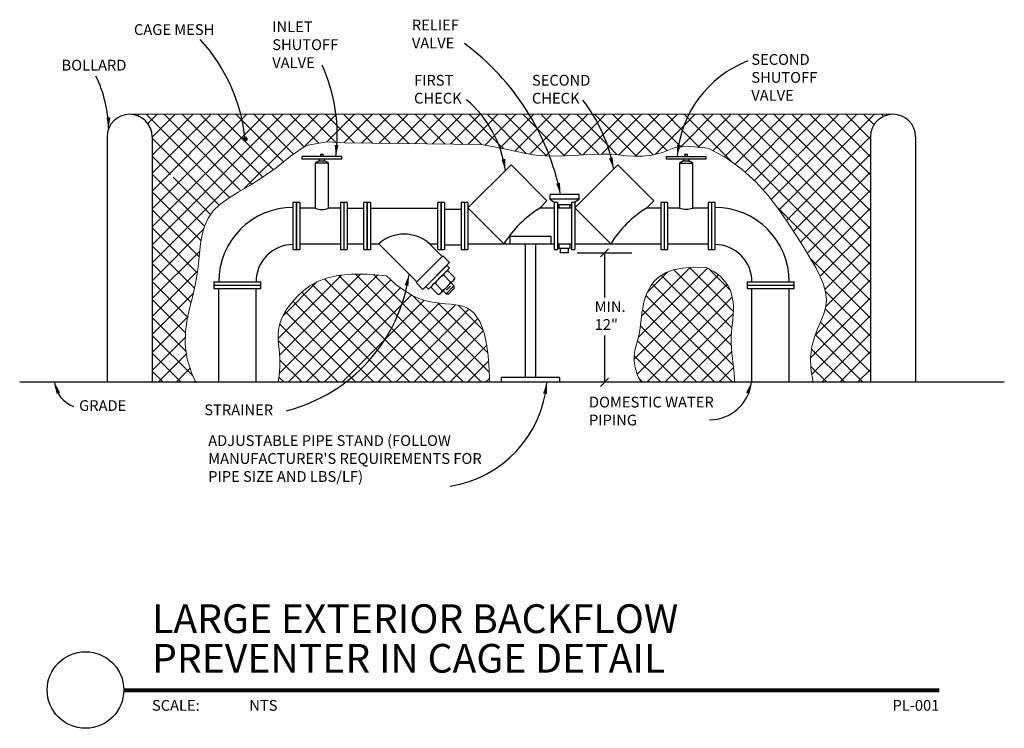
# Model space of a CAD drawing. Units: inches. Extents: x -0.69 to 7.88, y 2.63 to 8.8.
import ezdxf
from ezdxf.enums import TextEntityAlignment as Align

# ---------------------------------------------------------------- set-up
doc = ezdxf.new("R2010")
doc.units = ezdxf.units.IN
doc.header["$LTSCALE"] = 0.25
doc.header["$MEASUREMENT"] = 0
for name, color, linetype in [('A-ANNO-TITL', 2, 'Continuous'), ('C-FENC', 2, 'FENCELINE1'), ('C-FENC-POST', 2, 'Continuous'), ('C-TOPO', 11, 'Continuous'), ('P-ANNO-DIMS', 1, 'Continuous'), ('P-ANNO-NOTE', 30, 'Continuous'), ('P-DOMW-CPIP', 2, 'Continuous')]:
    doc.layers.add(name, color=color, linetype=linetype)
doc.styles.add('ARIAL', font='arial.ttf')
doc.styles.add('SIMPLEX', font='SIMPLEX', dxfattribs={"height": 0.09375})
doc.linetypes.add('FENCELINE1', pattern='A,0.25,-0.1,[133,ltypeshp.shx,S=0.1,R=0,X=-0.1,Y=0],-0.1,1', length=1.45)
pattern_1 = [(45, (-4.30121, -12.91597), (-0.07807055, 0.07807055), []), (135, (-4.30121, -12.91597), (-0.07807055, -0.07807055), [])]
pattern_2 = [(45, (-4.30121, -13.42418), (-0.07807055, 0.07807055), []), (135, (-4.30121, -13.42418), (-0.07807055, -0.07807055), [])]

# ---------------------------------------------------------------- blocks, each defined once
blk = doc.blocks.new('*U3')
at = {"layer": 'A-ANNO-TITL', "const_width": 0.0347}
blk.add_lwpolyline([(7.9582, 0.5488), (0.8578, 0.5488)], dxfattribs=at)
at = {"layer": 'A-ANNO-TITL'}
blk.add_circle((0.5245, 0.5521), 0.3333, dxfattribs=at)
at = {"layer": 'A-ANNO-TITL', "insert": (1.1033, 0.4655), "char_height": 0.09375, "width": 0.875916, "attachment_point": 1, "style": 'ARIAL'}
blk.add_mtext('{\\fArial|b0|i0|c0|p34;SCALE:}', dxfattribs=at)
at = {"layer": 'A-ANNO-TITL', "style": 'ARIAL'}
for tag, p in [('DTL_NAME(TOP)', (1.1044, 1.0488)), ('DTL_NAME(BOTTOM)', (1.1044, 0.7036))]:
    blk.add_attdef(tag, p, '', height=0.25, dxfattribs=at)
blk.add_attdef('#', text='', height=0.25, dxfattribs=at).set_placement((0.5245, 0.5589), align=Align.MIDDLE)
blk.add_attdef('SCALE', text='', height=0.0938, dxfattribs=at).set_placement((1.951, 0.4655), align=Align.TOP_LEFT)
blk.add_attdef('DWG_NAME', text='', height=0.0938, dxfattribs=at).set_placement((8.4582, 0.4655), align=Align.TOP_RIGHT)
blk = doc.blocks.new('arrowhead')
blk.add_solid([(0, 0), (-0.1002, -0.0167), (-0.1002, 0.0167)])
blk = doc.blocks.new('dothead')
at = {"const_width": 0.0167, "flags": 128}
blk.add_lwpolyline([(-0.0083, 0, 1), (0.0083, 0, 1)], format="xyb", close=True, dxfattribs=at)
blk.add_circle((0, 0), 0.0167)

msp = doc.modelspace()

# ---------------------------------------------------------------- hatches: boundary and pattern name
at = {"layer": 'C-FENC', "lineweight": 0}
h = msp.add_hatch(dxfattribs=at)
h.set_pattern_fill('ANSI37', color=256, scale=0.883267)
h.set_pattern_definition(pattern_1)
h.paths.add_polyline_path([(1.6705, 7.6121), (1.73, 7.6536, 0.071964), (1.3403, 7.9767), (0.2688, 7.9767, -0.414214), (0.465, 7.7805), (0.465, 7.5013, -0.022381), (0.6244, 7.4491, -0.832202), (0.6567, 7.4431, -1.201632), (0.6244, 7.4491, 0.022381), (0.465, 7.5013), (0.465, 5.6428), (0.8457, 5.6428), (0.8122, 5.711), (0.7709, 5.8445), (0.7536, 5.9684), (0.755, 6.084), (0.7698, 6.1927), (0.7926, 6.2957), (0.818, 6.3944), (0.8406, 6.4901), (0.8566, 6.5838), (0.8675, 6.6751), (0.8763, 6.7635), (0.8861, 6.848), (0.8998, 6.9281), (0.9205, 7.0031), (0.9512, 7.0721), (0.995, 7.1346), (1.054, 7.1907), (1.1277, 7.2437), (1.2148, 7.298), (1.314, 7.3577), (1.4239, 7.4271), (1.5431, 7.5105)])
h = msp.add_hatch(dxfattribs=at)
h.set_pattern_fill('ANSI37', color=256, scale=0.883267)
h.set_pattern_definition(pattern_1)
h.paths.add_polyline_path([(3.3261, 7.9767), (1.3403, 7.9767, -0.071964), (1.73, 7.6536), (1.8046, 7.7057), (1.986, 7.7363), (2.1415, 7.7279), (3.3278, 7.7132), (3.4433, 7.6943), (3.4919, 7.6843, 0.086908)])
h = msp.add_hatch(dxfattribs=at)
h.set_pattern_fill('ANSI37', color=256, scale=0.883267)
h.set_pattern_definition(pattern_1)
h.paths.add_polyline_path([(4.3004, 7.9767), (3.3261, 7.9767, -0.086908), (3.4919, 7.6843), (3.5447, 7.6735), (3.6359, 7.6529), (3.7208, 7.6347), (3.8033, 7.6212), (3.8866, 7.6139), (3.9707, 7.612), (4.0549, 7.6139), (4.1385, 7.6181), (4.2208, 7.6232), (4.3011, 7.6277), (4.3788, 7.63), (4.4535, 7.6286, 0.068497)])
h = msp.add_hatch(dxfattribs=at)
h.set_pattern_fill('ANSI37', color=256, scale=0.883267)
h.set_pattern_definition(pattern_1)
h.paths.add_polyline_path([(5.1375, 7.9767), (4.3004, 7.9767, -0.068503), (4.4535, 7.6286), (4.5236, 7.6231), (4.5928, 7.6159), (4.6632, 7.611), (4.7373, 7.6118), (4.8179, 7.6219), (4.9077, 7.6451), (5.0091, 7.685), (5.0435, 7.6891, -0.078099)])
h = msp.add_hatch(dxfattribs=at)
h.set_pattern_fill('ANSI37', color=256, scale=0.883267)
h.set_pattern_definition(pattern_1)
h.paths.add_polyline_path([(6.7184, 7.7805, -0.414214), (6.9146, 7.9767), (5.1375, 7.9767, 0.078099), (5.0435, 7.6891), (5.1249, 7.6987), (5.3046, 7.6812), (5.4627, 7.5971), (5.6014, 7.4972), (5.7225, 7.3861), (5.8283, 7.2682), (5.9208, 7.148), (6.0019, 7.0299), (6.0738, 6.9183), (6.138, 6.8169), (6.1943, 6.7252), (6.2421, 6.6417), (6.2807, 6.5653), (6.3093, 6.4945), (6.3274, 6.4279), (6.3342, 6.3642), (6.3291, 6.3021), (6.3122, 6.24), (6.2872, 6.1761), (6.2585, 6.1084), (6.2308, 6.0349), (6.2084, 5.9535), (6.1958, 5.8624), (6.1977, 5.7595), (6.2184, 5.6428), (6.7184, 5.6428)])
h = msp.add_hatch(dxfattribs=at)
h.set_pattern_fill('ANSI37', color=256, scale=0.883267)
h.set_pattern_definition(pattern_2)
h.paths.add_polyline_path([(5.5119, 6.1178), (5.5162, 6.1569), (5.5204, 6.1955), (5.5237, 6.2342), (5.5255, 6.2734), (5.5249, 6.3138), (5.5211, 6.3557), (5.5128, 6.3987), (5.4987, 6.4421), (5.4772, 6.4854), (5.4469, 6.5278), (5.4064, 6.5687), (5.3542, 6.6075), (5.289, 6.6436), (5.1767, 6.6461), (5.0812, 6.6381), (5.0012, 6.6208), (4.9351, 6.5954), (4.8814, 6.5632), (4.8385, 6.5254), (4.8049, 6.4832), (4.7792, 6.4378), (4.7598, 6.3904), (4.7456, 6.3416), (4.7353, 6.292), (4.7277, 6.242), (4.7218, 6.1922), (4.7162, 6.1431), (4.7098, 6.0953), (4.7014, 6.0494), (4.6905, 6.0054), (4.6786, 5.9624), (4.6682, 5.9188), (4.6615, 5.8732), (4.6609, 5.8243), (4.6685, 5.7705), (4.6867, 5.7105), (4.7178, 5.6428), (5.5351, 5.6428), (5.5353, 5.6745), (5.5329, 5.7121), (5.5285, 5.7543), (5.523, 5.7999), (5.5172, 5.8476), (5.5118, 5.8963), (5.5076, 5.9446), (5.5054, 5.9913), (5.5058, 6.0355), (5.5082, 6.0775)])
h = msp.add_hatch(dxfattribs=at)
h.set_pattern_fill('ANSI37', color=256, scale=0.883267)
h.set_pattern_definition(pattern_2)
h.paths.add_polyline_path([(2.6724, 6.4325), (2.6632, 6.4379), (2.5862, 6.4953), (2.5036, 6.5709), (2.337, 6.5848), (2.1967, 6.5845), (2.0797, 6.5721), (1.983, 6.5496), (1.9035, 6.5191), (1.8383, 6.4827), (1.7842, 6.4423), (1.7383, 6.4002), (1.698, 6.3579), (1.6629, 6.3156), (1.6329, 6.2732), (1.6082, 6.2305), (1.5887, 6.1871), (1.5744, 6.1431), (1.5655, 6.0981), (1.5619, 6.0521), (1.5633, 6.0045), (1.5678, 5.9544), (1.5732, 5.9007), (1.5771, 5.8421), (1.5774, 5.7774), (1.5717, 5.7055), (1.5609, 5.6428), (2.1478, 5.6428, 0.169662)])
h = msp.add_hatch(dxfattribs=at)
h.set_pattern_fill('ANSI37', color=256, scale=0.883267)
h.set_pattern_definition(pattern_2)
h.paths.add_polyline_path([(3.3738, 5.9882), (3.3574, 6.0608), (3.338, 6.1212), (3.3162, 6.1709), (3.2923, 6.2112), (3.2668, 6.2434), (3.2394, 6.2686), (3.2098, 6.2877), (3.1778, 6.3018), (3.1431, 6.3117), (3.1054, 6.3186), (3.0645, 6.3233), (3.02, 6.3269), (2.9716, 6.3306), (2.9192, 6.3367), (2.8624, 6.3479), (2.801, 6.3668), (2.7346, 6.3959), (2.6724, 6.4325, -0.169662), (2.1478, 5.6428), (3.4013, 5.6428), (3.4012, 5.6842), (3.3962, 5.8013), (3.3869, 5.9022)])

# ---------------------------------------------------------------- linework, layer by layer
msp.add_line((6.9146, 7.9767), (0.2688, 7.9767), dxfattribs=at)
for points in [[(0.8476, 5.6388), (0.8122, 5.711), (0.7709, 5.8445), (0.7536, 5.9684), (0.755, 6.084), (0.7698, 6.1927), (0.7926, 6.2957), (0.818, 6.3944), (0.8406, 6.4901), (0.8566, 6.5838), (0.8675, 6.6751), (0.8763, 6.7635), (0.8861, 6.848), (0.8998, 6.9281), (0.9205, 7.0031), (0.9512, 7.0721), (0.995, 7.1346), (1.054, 7.1907), (1.1277, 7.2437), (1.2148, 7.298), (1.314, 7.3577), (1.4239, 7.4271), (1.5431, 7.5105), (1.6705, 7.6121), (1.8046, 7.7057), (1.986, 7.7363), (2.1415, 7.7279), (3.3278, 7.7132), (3.4433, 7.6943), (3.5447, 7.6735), (3.6359, 7.6529), (3.7208, 7.6347), (3.8033, 7.6212), (3.8866, 7.6139), (3.9707, 7.612), (4.0549, 7.6139), (4.1385, 7.6181), (4.2208, 7.6232), (4.3011, 7.6277), (4.3788, 7.63), (4.453, 7.6287), (4.5236, 7.6231), (4.5928, 7.6159), (4.6632, 7.611), (4.7373, 7.6118), (4.8179, 7.6219), (4.9077, 7.6451), (5.0091, 7.685), (5.1249, 7.6987), (5.3046, 7.6812), (5.4627, 7.5971), (5.6014, 7.4972), (5.7225, 7.3861), (5.8283, 7.2682), (5.9208, 7.148), (6.0019, 7.0299), (6.0738, 6.9183), (6.138, 6.8169), (6.1943, 6.7252), (6.2421, 6.6417), (6.2807, 6.5653), (6.3093, 6.4945), (6.3274, 6.4279), (6.3342, 6.3642), (6.3291, 6.3021), (6.3122, 6.24), (6.2872, 6.1761), (6.2585, 6.1084), (6.2308, 6.0349), (6.2084, 5.9535), (6.1958, 5.8624), (6.1977, 5.7595), (6.2184, 5.6428)], [(4.7178, 5.6428), (4.6867, 5.7105), (4.6685, 5.7705), (4.6609, 5.8243), (4.6615, 5.8732), (4.6682, 5.9188), (4.6786, 5.9624), (4.6905, 6.0054), (4.7014, 6.0494), (4.7098, 6.0953), (4.7162, 6.1431), (4.7218, 6.1922), (4.7277, 6.242), (4.7353, 6.292), (4.7456, 6.3416), (4.7598, 6.3904), (4.7792, 6.4378), (4.8049, 6.4832), (4.8385, 6.5254), (4.8814, 6.5632), (4.9351, 6.5954), (5.0012, 6.6208), (5.0812, 6.6381), (5.1767, 6.6461), (5.289, 6.6436), (5.3542, 6.6075), (5.4064, 6.5687), (5.4469, 6.5278), (5.4772, 6.4854), (5.4987, 6.4421), (5.5128, 6.3987), (5.5211, 6.3557), (5.5249, 6.3138), (5.5255, 6.2734), (5.5237, 6.2342), (5.5204, 6.1955), (5.5162, 6.1569), (5.5119, 6.1178), (5.5082, 6.0775), (5.5058, 6.0355), (5.5054, 5.9913), (5.5076, 5.9446), (5.5118, 5.8963), (5.5172, 5.8476), (5.523, 5.7999), (5.5285, 5.7543), (5.5329, 5.7121), (5.5353, 5.6745), (5.5351, 5.6428)], [(1.5609, 5.6428), (1.5717, 5.7055), (1.5774, 5.7774), (1.5771, 5.8421), (1.5732, 5.9007), (1.5678, 5.9544), (1.5633, 6.0045), (1.5619, 6.0521), (1.5655, 6.0981), (1.5744, 6.1431), (1.5887, 6.1871), (1.6082, 6.2305), (1.6329, 6.2732), (1.6629, 6.3156), (1.698, 6.3579), (1.7383, 6.4002), (1.7842, 6.4423), (1.8383, 6.4827), (1.9035, 6.5191), (1.983, 6.5496), (2.0797, 6.5721), (2.1967, 6.5845), (2.337, 6.5848), (2.5036, 6.5709), (2.5862, 6.4953), (2.6632, 6.4379), (2.7346, 6.3959), (2.801, 6.3668), (2.8624, 6.3479), (2.9192, 6.3367), (2.9716, 6.3306), (3.02, 6.3269), (3.0645, 6.3233), (3.1054, 6.3186), (3.1431, 6.3117), (3.1778, 6.3018), (3.2098, 6.2877), (3.2394, 6.2686), (3.2668, 6.2434), (3.2923, 6.2112), (3.3162, 6.1709), (3.338, 6.1212), (3.3574, 6.0608), (3.3738, 5.9882), (3.3869, 5.9022), (3.3962, 5.8013), (3.4012, 5.6842), (3.4013, 5.6428)]]:
    msp.add_lwpolyline(points, dxfattribs=at)
at = {"layer": 'C-FENC-POST'}
for p, q in [((0.0727, 7.7805), (0.0727, 5.6428)), ((0.465, 7.7805), (0.465, 5.6428)), ((6.7184, 7.7805), (6.7184, 5.6428)), ((7.1108, 7.7805), (7.1108, 5.6428))]:
    msp.add_line(p, q, dxfattribs=at)
for centre in [(0.2688, 7.7805), (6.9146, 7.7805)]:
    msp.add_arc(centre, 0.1962, 0, 180, dxfattribs=at)
at = {"layer": 'C-TOPO'}
msp.add_line((7.8834, 5.6428), (-0.6883, 5.6428), dxfattribs=at)
at = {"layer": 'P-ANNO-DIMS'}
for p, q in [((4.3674, 6.7346), (4.4382, 6.8054)), ((4.1642, 6.77), (4.6414, 6.77)), ((4.4028, 6.77), (4.4028, 6.3805)), ((4.4028, 6.0501), (4.4028, 5.6428)), ((4.3674, 5.6074), (4.4382, 5.6781))]:
    msp.add_line(p, q, dxfattribs=at)
at = {"layer": 'P-ANNO-NOTE'}
for centre, radius, start, end in [((-0.2199, 7.6109), 1.5008, 5.74287, 42.6348), ((1.8911, 6.8467), 2.1729, 11.4444, 53.45352), ((0.605, 7.795), 1.4712, 352.77086, 24.5168), ((6.0056, 7.5339), 0.9745, 111.43101, 175.52752), ((-1.0092, 7.8305), 1.0952, 1.08575, 25.91519), ((2.5743, 7.3572), 0.9741, 7.6064, 49.96111), ((3.1125, 7.2465), 1.3943, 10.46461, 37.79768), ((1.28, 6.7883), 1.4371, 284.25624, 351.80707), ((-0.1299, 5.673), 0.257, 186.74461, 249.76068), ((2.9063, 5.7249), 0.9985, 278.74737, 355.27905), ((5.3156, 5.6862), 0.3701, 270, 353.25539)]:
    msp.add_arc(centre, radius, start, end, dxfattribs=at)
at = {"layer": 'P-DOMW-CPIP'}
for p, q in [((1.931, 7.6294), (1.931, 7.6098)), ((1.931, 7.6294), (1.953, 7.6294)), ((1.953, 7.6098), (1.953, 7.6294)), ((5.1022, 7.6294), (5.1022, 7.6098)), ((5.1022, 7.6294), (5.1253, 7.6294)), ((5.1253, 7.6098), (5.1253, 7.6294)), ((1.7674, 7.6098), (1.7674, 7.5903)), ((2.1165, 7.6098), (1.7674, 7.6098)), ((1.7674, 7.5903), (2.1165, 7.5903)), ((1.92, 7.5708), (1.8851, 7.5533)), ((1.8851, 7.5533), (1.8851, 7.1606)), ((1.8851, 7.5533), (1.9989, 7.5533)), ((1.92, 7.5903), (1.92, 7.5708)), ((1.92, 7.5708), (1.9639, 7.5708)), ((1.9639, 7.5708), (1.9639, 7.5903)), ((1.9989, 7.5533), (1.9639, 7.5708)), ((1.9989, 7.1606), (1.9989, 7.5533)), ((2.1165, 7.5903), (2.1165, 7.6098)), ((4.9392, 7.6098), (4.9392, 7.5903)), ((4.9392, 7.6098), (5.2884, 7.6098)), ((4.9392, 7.5903), (5.2884, 7.5903)), ((5.0907, 7.5708), (5.0569, 7.5512)), ((5.0569, 7.5512), (5.0569, 7.1606)), ((5.0569, 7.5512), (5.1707, 7.5512)), ((5.0907, 7.5903), (5.0907, 7.5708)), ((5.0907, 7.5708), (5.1369, 7.5708)), ((5.1369, 7.5708), (5.1369, 7.5903)), ((5.1707, 7.5512), (5.1369, 7.5708)), ((5.1707, 7.1606), (5.1707, 7.5512)), ((5.2884, 7.5903), (5.2884, 7.6098)), ((3.5891, 7.5354), (3.2144, 7.1607)), ((3.5891, 7.5354), (3.9017, 7.2228)), ((4.5193, 7.5354), (4.1446, 7.1607)), ((4.5193, 7.5354), (4.8319, 7.2228)), ((1.7222, 7.2095), (1.693, 7.2095)), ((1.693, 6.7993), (1.693, 7.2095)), ((1.7515, 7.2095), (1.7222, 7.2095)), ((1.7222, 6.7993), (1.7222, 7.2095)), ((1.7222, 7.2095), (1.7222, 6.7993)), ((1.7515, 7.2095), (1.7515, 6.7993)), ((2.1324, 7.2095), (2.1031, 7.2095)), ((2.1031, 7.2095), (2.1031, 6.7993)), ((2.1617, 7.2095), (2.1324, 7.2095)), ((2.1324, 7.2095), (2.1324, 6.7993)), ((2.1324, 7.2095), (2.1324, 6.7993)), ((2.1617, 7.2095), (2.1617, 6.7993)), ((2.3356, 7.2095), (2.3063, 7.2095)), ((2.3063, 6.7993), (2.3063, 7.2095)), ((2.3649, 7.2095), (2.3356, 7.2095)), ((2.3356, 6.7993), (2.3356, 7.2095)), ((2.3356, 7.2095), (2.3356, 6.7993)), ((2.3649, 7.2095), (2.3649, 6.7993)), ((2.9819, 7.2095), (2.9526, 7.2095)), ((2.9526, 6.7993), (2.9526, 7.2095)), ((3.0112, 7.2095), (2.9819, 7.2095)), ((2.9819, 6.7993), (2.9819, 7.2095)), ((2.9819, 7.2095), (2.9819, 6.7993)), ((3.0112, 7.2095), (3.0112, 6.7993)), ((3.1851, 7.2095), (3.1558, 7.2095)), ((3.1558, 7.2095), (3.1558, 6.7993)), ((3.2144, 7.2095), (3.1851, 7.2095)), ((3.1851, 7.2095), (3.1851, 6.7993)), ((3.1851, 7.2095), (3.1851, 6.7993)), ((3.2144, 7.2095), (3.2144, 6.7993)), ((3.8395, 7.1606), (3.9017, 7.2228)), ((3.9262, 7.2778), (3.9262, 7.2388)), ((3.9262, 7.2388), (3.9712, 7.2095)), ((4.1821, 7.2778), (3.9264, 7.2778)), ((4.1821, 7.2388), (3.9264, 7.2388)), ((3.9932, 7.2095), (3.9639, 7.2095)), ((3.9639, 7.2095), (3.9639, 6.7993)), ((3.9932, 7.2095), (3.9932, 6.7993)), ((4.1446, 7.2095), (4.1153, 7.2095)), ((4.1153, 7.2095), (4.1153, 6.7993)), ((4.1372, 7.2095), (4.1823, 7.2388)), ((4.1446, 7.2095), (4.1446, 6.7993)), ((4.1823, 7.2388), (4.1823, 7.2778)), ((4.7697, 7.1606), (4.8319, 7.2228)), ((4.9234, 7.2095), (4.8941, 7.2095)), ((4.8941, 7.2095), (4.8941, 6.7993)), ((4.9234, 7.2095), (4.9234, 6.7993)), ((4.9527, 7.2095), (4.9234, 7.2095)), ((4.9234, 7.2095), (4.9234, 6.7993)), ((4.9527, 7.2095), (4.9527, 6.7993)), ((5.3335, 7.2095), (5.3042, 7.2095)), ((5.3042, 7.2095), (5.3042, 6.7993)), ((5.3335, 7.2095), (5.3335, 6.7993)), ((5.3628, 7.2095), (5.3335, 7.2095)), ((5.3335, 7.2095), (5.3335, 6.7993)), ((5.3628, 7.2095), (5.3628, 6.7993)), ((1.8851, 7.1606), (1.7515, 7.1606)), ((2.1031, 7.1606), (1.9989, 7.1606)), ((2.1617, 7.1606), (2.3063, 7.1606)), ((2.3649, 7.1606), (2.9526, 7.1606)), ((3.0112, 7.1512), (3.1558, 7.1512)), ((3.2144, 7.1607), (3.527, 6.8481)), ((3.2151, 7.1606), (3.2144, 7.1606)), ((3.9639, 7.1606), (3.8395, 7.1606)), ((3.9932, 7.1952), (4.0055, 7.1871)), ((4.1153, 7.1606), (3.9932, 7.1606)), ((4.0055, 7.1871), (4.0055, 7.1606)), ((4.1027, 7.1871), (4.0058, 7.1871)), ((4.1029, 7.1871), (4.1153, 7.1952)), ((4.1029, 7.1606), (4.1029, 7.1871)), ((4.1446, 7.1607), (4.4571, 6.8481)), ((4.1452, 7.1606), (4.1446, 7.1606)), ((4.8941, 7.1606), (4.7697, 7.1606)), ((5.0579, 7.1606), (4.9527, 7.1606)), ((5.3042, 7.1606), (5.1696, 7.1606)), ((5.3332, 7.1664), (5.3335, 7.1664)), ((3.5781, 6.9145), (3.9369, 6.9145)), ((3.5781, 6.9145), (3.5781, 6.8481)), ((3.9369, 6.9145), (3.9369, 6.8481)), ((1.693, 6.7993), (1.7222, 6.7993)), ((1.7222, 6.7993), (1.7515, 6.7993)), ((1.7515, 6.8481), (2.1031, 6.8481)), ((2.1031, 6.7993), (2.1324, 6.7993)), ((2.1324, 6.7993), (2.1617, 6.7993)), ((2.1617, 6.8481), (2.3063, 6.8481)), ((2.3063, 6.7993), (2.3356, 6.7993)), ((2.3356, 6.7993), (2.3649, 6.7993)), ((2.3649, 6.8481), (2.4378, 6.8481)), ((2.4378, 6.8481), (2.7686, 6.5173)), ((2.8797, 6.8481), (2.9895, 6.7383)), ((2.8797, 6.8481), (2.9526, 6.8481)), ((2.9526, 6.7993), (2.9819, 6.7993)), ((2.9819, 6.7993), (3.0112, 6.7993)), ((3.0112, 6.8387), (3.1558, 6.8387)), ((3.1558, 6.7993), (3.1851, 6.7993)), ((3.1851, 6.7993), (3.2144, 6.7993)), ((3.2144, 6.8481), (3.9639, 6.8481)), ((3.527, 6.8481), (3.5277, 6.8489)), ((3.5781, 6.8481), (3.9369, 6.8481)), ((3.7135, 6.8481), (3.7135, 5.6835)), ((3.8015, 6.8481), (3.8015, 5.6835)), ((3.9639, 6.7993), (3.9932, 6.7993)), ((3.9932, 6.8481), (4.1153, 6.8481)), ((4.0055, 6.8481), (4.0055, 6.8091)), ((4.1027, 6.8091), (4.0058, 6.8091)), ((4.0177, 6.8091), (4.0177, 6.77)), ((4.0907, 6.77), (4.0907, 6.8091)), ((4.1029, 6.8091), (4.1029, 6.8481)), ((4.1153, 6.7993), (4.1446, 6.7993)), ((4.1446, 6.8481), (4.8941, 6.8481)), ((4.4571, 6.8481), (4.4579, 6.8489)), ((4.8941, 6.7993), (4.9234, 6.7993)), ((4.9234, 6.7993), (4.9527, 6.7993)), ((4.9527, 6.8481), (5.3042, 6.8481)), ((5.3042, 6.7993), (5.3335, 6.7993)), ((5.3335, 6.7993), (5.3628, 6.7993)), ((2.7626, 6.5114), (2.9955, 6.7443)), ((2.9955, 6.7443), (3.0547, 6.685)), ((4.0905, 6.77), (4.0179, 6.77)), ((2.8219, 6.4522), (3.0547, 6.685)), ((3.03, 6.6603), (2.8465, 6.4768)), ((2.8695, 6.4539), (3.053, 6.6374)), ((2.9976, 6.582), (3.0242, 6.6087)), ((3.0242, 6.6087), (3.0396, 6.6128)), ((3.03, 6.6603), (3.053, 6.6374)), ((3.0396, 6.6128), (3.0999, 6.5525)), ((1.0019, 6.5184), (1.412, 6.5184)), ((1.0019, 6.5184), (1.0019, 6.4891)), ((1.412, 6.4891), (1.412, 6.5184)), ((2.9248, 6.5093), (2.9976, 6.582)), ((3.0032, 6.5764), (3.0635, 6.5161)), ((3.0692, 6.5105), (3.0958, 6.5371)), ((3.0958, 6.5371), (3.0999, 6.5525)), ((5.6437, 6.5184), (5.6437, 6.4891)), ((5.6437, 6.5184), (6.0539, 6.5184)), ((6.0539, 6.4891), (6.0539, 6.5184)), ((1.0019, 6.4891), (1.0019, 6.4598)), ((1.0019, 6.4891), (1.412, 6.4891)), ((1.0019, 6.4598), (1.412, 6.4598)), ((1.045, 5.6428), (1.045, 6.4598)), ((1.369, 5.6428), (1.369, 6.4598)), ((1.412, 6.4598), (1.412, 6.4891)), ((2.7626, 6.5114), (2.8219, 6.4522)), ((2.8465, 6.4768), (2.8695, 6.4539)), ((2.8982, 6.4826), (2.8941, 6.4672)), ((2.8941, 6.4672), (2.9544, 6.407)), ((2.9248, 6.5093), (2.8982, 6.4826)), ((2.9305, 6.5036), (2.9908, 6.4433)), ((2.9964, 6.4377), (2.9698, 6.4111)), ((2.9964, 6.4377), (3.0692, 6.5105)), ((3.0238, 6.4143), (2.9984, 6.4397)), ((3.0238, 6.4143), (3.0926, 6.4831)), ((3.0268, 6.4457), (3.0612, 6.4801)), ((3.0926, 6.4596), (3.0473, 6.4143)), ((3.0926, 6.4831), (3.0672, 6.5085)), ((3.0926, 6.4831), (3.0926, 6.4596)), ((5.6437, 6.4891), (5.6437, 6.4598)), ((5.6437, 6.4891), (6.0539, 6.4891)), ((5.6437, 6.4891), (6.0539, 6.4891)), ((5.6437, 6.4598), (6.0539, 6.4598)), ((5.6868, 6.4887), (5.6868, 6.4891)), ((5.6868, 5.6428), (5.6868, 6.4598)), ((6.0108, 5.6428), (6.0108, 6.4598)), ((6.0539, 6.4598), (6.0539, 6.4891)), ((2.9698, 6.4111), (2.9544, 6.407)), ((3.0238, 6.4143), (3.0473, 6.4143)), ((4.0101, 5.6835), (3.5049, 5.6835)), ((3.5049, 5.6428), (3.5049, 5.6835)), ((4.0101, 5.6835), (4.0101, 5.6428)), ((4.0101, 5.6428), (3.5049, 5.6428))]:
    msp.add_line(p, q, dxfattribs=at)
for centre, radius, start, end in [((1.693, 6.5184), 0.648, 90, 180), ((1.9416, 7.2762), 0.129, 244.01285, 296.36447), ((4.3768, 6.3108), 1.0054, 122.30238, 147.69481), ((5.2827, 6.3343), 0.9724, 121.89442, 148.10269), ((5.1138, 7.2987), 0.1493, 247.59659, 292.40341), ((5.3628, 6.5184), 0.648, 0, 90), ((2.6587, 6.6051), 0.3285, 47.7199, 132.2801), ((1.693, 6.5184), 0.324, 90, 180), ((5.3628, 6.5184), 0.324, 0, 90), ((3.048, 6.568), 0.0456, 100.61596, 169.38419), ((3.0816, 6.4252), 0.1703, 117.41202, 152.58798), ((2.9124, 6.5945), 0.1703, 297.41202, 332.58798), ((3.0551, 6.5609), 0.0456, 280.61581, 349.38404), ((2.9389, 6.4589), 0.0456, 100.61581, 169.38419), ((2.946, 6.4517), 0.0456, 280.61581, 349.38419)]:
    msp.add_arc(centre, radius, start, end, dxfattribs=at)

# ---------------------------------------------------------------- block references
at = {"layer": 'DEFPOINTS'}
ref = msp.add_blockref('*U3', (-0.6402, 2.4103), dxfattribs=at)
ref.add_attrib('DTL_NAME(TOP)', 'LARGE EXTERIOR BACKFLOW', (0.4643, 3.4591), dxfattribs={"layer": 'A-ANNO-TITL', "height": 0.25, "style": 'ARIAL'})
ref.add_attrib('DTL_NAME(BOTTOM)', 'PREVENTER IN CAGE DETAIL', (0.4643, 3.1139), dxfattribs={"layer": 'A-ANNO-TITL', "height": 0.25, "style": 'ARIAL'})
ref.add_attrib('SCALE', 'NTS', dxfattribs={"layer": 'A-ANNO-TITL', "height": 0.09375, "style": 'ARIAL'}).set_placement((1.3108, 2.8758), align=Align.TOP_LEFT)
ref.add_attrib('DWG_NAME', 'PL-001', dxfattribs={"layer": 'A-ANNO-TITL', "height": 0.09375, "style": 'ARIAL'}).set_placement((7.318, 2.8758), align=Align.TOP_RIGHT)
at = {"layer": 'P-ANNO-NOTE'}
for p, rotation in [((0.0859, 7.8512), 271.1471435649925), ((2.0645, 7.6098), 266.7606511068852), ((5.0341, 7.6098), 260.9490167825493), ((3.5399, 7.4862), 279.4462922720308), ((4.4837, 7.4998), 285.0951787621105), ((4.0208, 7.2778), 282.6885418902553), ((2.7024, 6.5835), 76.63969416103805), ((-0.3852, 5.6428), 109.1438659354512), ((3.9014, 5.6428), 80.35338350785747)]:
    msp.add_blockref('arrowhead', p, dxfattribs=dict(at, rotation=rotation))
msp.add_blockref('dothead', (1.2734, 7.7611), dxfattribs=at)
at = {"layer": 'P-ANNO-NOTE', "extrusion": (0, 0, -1), "zscale": -1, "rotation": 109.1438659354512}
msp.add_blockref('arrowhead', (-5.6832, 5.6428), dxfattribs=at)

# ---------------------------------------------------------------- texts
at = {"layer": 'P-ANNO-DIMS', "insert": (4.3172, 6.3492), "char_height": 0.09375, "width": 0.475225, "attachment_point": 1, "style": 'SIMPLEX'}
msp.add_mtext('MIN. 12"', dxfattribs=at)
at = {"layer": 'P-ANNO-NOTE', "char_height": 0.09375, "attachment_point": 1, "style": 'SIMPLEX'}
for s, insert, width in [('CAGE MESH', (0.3062, 8.7616), 1.515625), ('INLET SHUTOFF VALVE', (1.5103, 8.7862), 0.711896), ('RELIEF VALVE', (2.7259, 8.8008), 0.711896), ('SECOND SHUTOFF VALVE', (5.6809, 8.5012), 0.711896), ('BOLLARD', (-0.324, 8.4514), 1.515625), ('FIRST CHECK', (2.7447, 8.32), 0.711896), ('SECOND CHECK', (3.7711, 8.32), 0.711896), ('GRADE', (-0.171, 5.487), 1.515625), ('DOMESTIC WATER PIPING', (4.2678, 5.5171), 1.160648), ('STRAINER', (0.9191, 5.4497), 1.515625), ("ADJUSTABLE PIPE STAND (FOLLOW MANUFACTURER'S REQUIREMENTS FOR PIPE SIZE AND LBS/LF)", (0.9527, 5.1819), 2.646353)]:
    msp.add_mtext(s, dxfattribs=dict(at, insert=insert, width=width))

doc.saveas('drawing.dxf')
